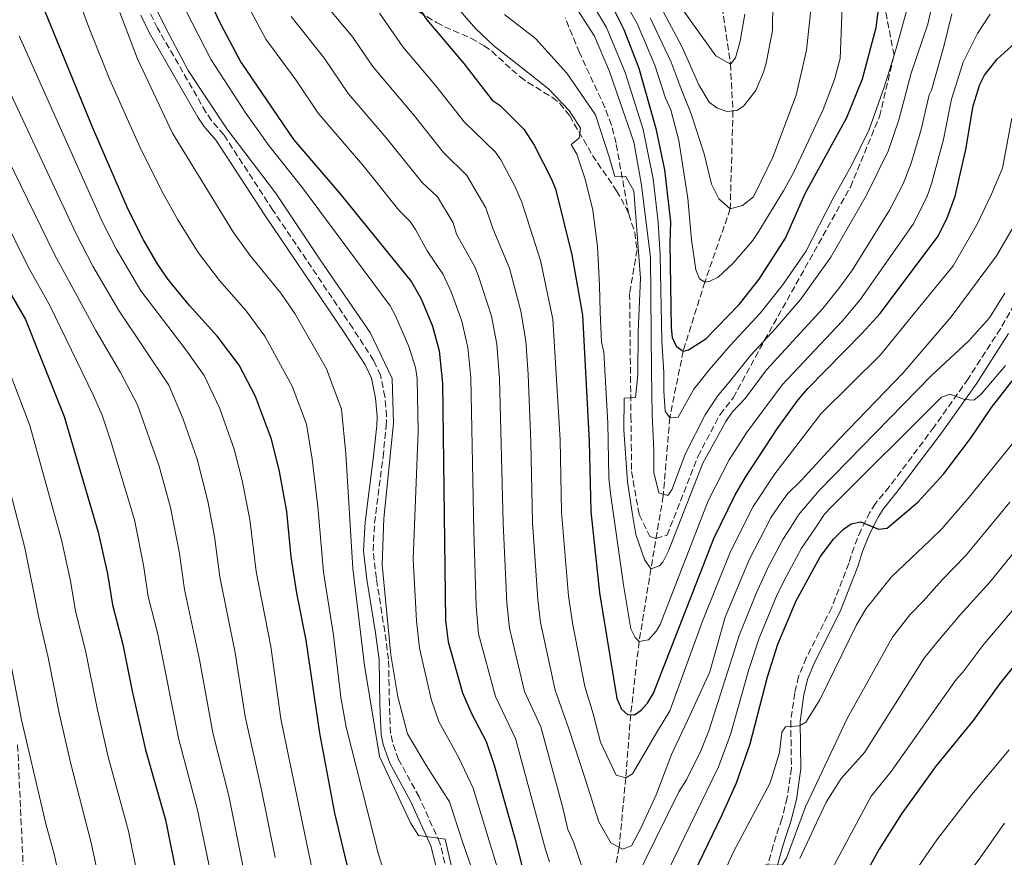
# Model space of a CAD drawing. Units: metres. Extents: x 606580 to 610002, y 4784790 to 4787158.
# Drawn here: x 607114 to 607374, y 4785295 to 4785517 of the extents above; entities that cross this region are included whole.
import ezdxf

# ---------------------------------------------------------------- set-up
doc = ezdxf.new("R2010")
doc.units = ezdxf.units.M
doc.header["$MEASUREMENT"] = 0
doc.linetypes.add('DGN Style 3', pattern=[2.435890702152634, 1.739921930109024, -0.6959687720436097])
for name, color, linetype, lineweight in [('Barranco lineal', 142, 'DGN Style 3', 13), ('Camino', 7, 'DGN Style 3', 0), ('Curva de nivel directora', 30, 'Continuous', 30), ('Curva de nivel intermedia', 30, 'Continuous', 0), ('Margen derecho', 7, 'Continuous', 0), ('Senda', 7, 'DGN Style 3', 0)]:
    doc.layers.add(name, color=color, linetype=linetype, lineweight=lineweight)

msp = doc.modelspace()

# ---------------------------------------------------------------- linework, layer by layer
at = {"layer": 'Barranco lineal', "color": 142, "linetype": 'DGN Style 3', "lineweight": 13}
msp.add_polyline3d([(607299.6399999997, 4785519.980000001, 150), (607301.79, 4785504.91, 155), (607302.4500000002, 4785492.52, 160), (607301.7300000006, 4785466.560000001, 165), (607295, 4785447.210000001, 170), (607289.2800000003, 4785428.930000001, 175), (607285.7300000006, 4785411.279999999, 180), (607283.9900000002, 4785390.550000001, 185), (607280.7300000006, 4785371.25, 190), (607277.6100000005, 4785351.980000001, 195), (607275.3799999999, 4785332.67, 200), (607274.0700000003, 4785315.92, 205), (607272.3600000005, 4785297.539999999, 210), (607269.3700000001, 4785282.32, 215), (607267.4100000003, 4785265.33, 220), (607265.3899999997, 4785248.41, 225), (607259.9699999997, 4785229.390000001, 230), (607254.9000000004, 4785213.76, 235), (607245.9000000004, 4785185.289999999, 239.6900000000023), (607244.29, 4785180.76, 241.5200000000041), (607243.1399999997, 4785178.09, 242.3300000000018)], dxfattribs=at)
at = {"layer": 'Camino', "color": 7, "linetype": 'DGN Style 3', "lineweight": 0}
for points in [[(607227.3700000015, 4785288.619999999, 241.0299999999988), (607224.8799999993, 4785298.730000001, 240.5500000000031), (607219.3799999985, 4785310.859999999, 239.8600000000006), (607213.9299999991, 4785320.810000001, 239.4400000000023), (607212.2999999997, 4785325.41, 239.25), (607211.8399999993, 4785327.690000001, 239.1600000000035), (607211.5199999998, 4785335.400000001, 238.6000000000058), (607211.2899999995, 4785347.34, 238.7100000000063), (607210.2800000013, 4785354.65, 239.0200000000041), (607208.0700000008, 4785368.740000002, 238.3600000000005), (607207.2100000002, 4785376.080000003, 238.0800000000016), (607207.6099999981, 4785383.430000001, 237.7700000000042), (607209.8299999976, 4785400.830000003, 237.3600000000005), (607210.6900000004, 4785409.050000001, 237.7599999999947), (607210.7799999998, 4785411.660000001, 237.6699999999983), (607210.3399999995, 4785416.800000003, 237.3399999999965), (607209.1399999993, 4785422.5, 237.6000000000058), (607207.3399999999, 4785426.470000002, 237.7599999999947), (607201.829999998, 4785434.960000001, 237.7400000000052), (607180.6499999973, 4785466.26, 238.2200000000011), (607167.670000002, 4785486.220000003, 238.6000000000058), (607164.4200000021, 4785489.990000002, 239.0099999999949), (607162.9600000003, 4785492.199999999, 239.050000000003), (607150.1499999983, 4785514.45, 239.1900000000024), (607148.0000000002, 4785518.840000001, 239.3099999999977)], [(607376.9499999998, 4785441.279999999, 217.8000000000029), (607373.2500000006, 4785434.84, 218.4199999999982), (607364.7100000001, 4785421.580000001, 219.4700000000011), (607355.6999999977, 4785408.830000003, 220.5800000000018), (607343.82, 4785392.980000002, 223.1000000000059), (607340.140000001, 4785388.540000001, 225.1900000000023), (607338.6900000003, 4785386.220000001, 225.4299999999931), (607336.3599999989, 4785381.630000002, 225.1199999999953), (607334.4899999981, 4785376.990000002, 225.1499999999942), (607333.109999999, 4785372.720000003, 226.4499999999971), (607328.5799999983, 4785361.020000001, 227.2899999999936), (607321.8599999994, 4785347.680000002, 228.6699999999983), (607319.8299999975, 4785342.740000002, 229.4900000000053), (607318.7899999982, 4785338.41, 229.9400000000022), (607317.7399999977, 4785330.949999999, 230.2200000000011), (607317.9400000012, 4785318.480000001, 231.0200000000041), (607316.8000000011, 4785310.66, 231.8399999999965), (607315.3999999975, 4785305.050000002, 232.7400000000051), (607313.8500000007, 4785300.590000001, 234.3500000000058), (607313.0899999985, 4785297.960000002, 234.8300000000018), (607310.4600000001, 4785288.320000002, 235.5099999999949), (607309.2799999998, 4785284.939999999, 236.9299999999931), (607297.1900000018, 4785254.900000001, 238.8899999999995), (607290.3999999971, 4785239.26, 240.2899999999937)]]:
    msp.add_polyline3d(points, dxfattribs=at)
at = {"layer": 'Curva de nivel directora', "color": 30, "linetype": 'Continuous', "lineweight": 30, "flags": 128}
for points, elevation in [([(607367.8100000002, 4785499.480000001), (607369.0399999997, 4785502.01), (607372.37, 4785506.25), (607377.0500000004, 4785510.470000002), (607379.6399999987, 4785512.03), (607381.9700000001, 4785513.050000002), (607387.1600000003, 4785514.560000002), (607406.6899999989, 4785518.050000002), (607411.1599999993, 4785519.230000001), (607416.4500000001, 4785521.090000002), (607421.1399999994, 4785523.51), (607430.6999999993, 4785529.880000004), (607440.8899999994, 4785537.590000002), (607443.5000000001, 4785539.25), (607449.629999999, 4785542.529999999)], 200), ([(607162.3199999988, 4785524.990000002), (607166.8799999986, 4785515.410000003), (607172.1699999992, 4785505.460000001), (607186.1199999991, 4785484.930000001), (607198.4299999982, 4785470.660000001), (607217.4099999993, 4785447.220000001), (607219.8999999993, 4785442.720000002), (607222.9100000003, 4785435.550000001), (607224.6499999991, 4785429), (607225.5499999998, 4785420.460000001), (607226.339999999, 4785357.540000001), (607227.0699999998, 4785351.930000001), (607230.8600000007, 4785338.470000001), (607233.2399999988, 4785332.930000001), (607237.1500000005, 4785325.52), (607239.2800000006, 4785319.240000002), (607244.7199999989, 4785299.949999999), (607250.7599999983, 4785276.439999999)], 225), ([(607269.2299999997, 4785522.780000002), (607273.5599999994, 4785514.100000001), (607277.5499999991, 4785503.789999999), (607281.9999999994, 4785487.900000001), (607284.3300000007, 4785476.950000001), (607285.9299999988, 4785463.119999999), (607285.7199999987, 4785457.520000001), (607286.0599999984, 4785435.100000001), (607286.349999999, 4785432.490000002), (607287.4199999997, 4785430.26), (607289.2799999993, 4785428.930000001), (607290.7099999998, 4785429.210000002), (607295.2999999986, 4785432.189999999), (607304.0800000007, 4785441.240000002), (607309.3600000002, 4785448.000000001), (607316.3999999987, 4785458.850000001), (607321.5800000001, 4785470.609999999), (607332.5599999991, 4785490.78), (607336.769999998, 4785501.039999999), (607340.389999999, 4785514.570000002), (607341.6899999998, 4785525.01)], 175), ([(607216.9800000002, 4785523.330000001), (607221.4399999994, 4785516.630000002), (607231.2099999995, 4785505.109999999), (607238.7499999986, 4785495.34), (607240.8200000006, 4785493.940000001), (607247.1199999994, 4785487.690000001), (607249.8799999999, 4785483.450000001), (607254.3799999993, 4785474.630000001), (607255.4900000001, 4785471.850000001), (607259.8199999996, 4785454.440000001), (607262.6099999992, 4785438.440000001), (607264.4299999987, 4785404.970000002), (607264.7999999997, 4785386.450000001), (607267.1199999999, 4785364.939999999), (607271.76, 4785336.900000001), (607272.9600000003, 4785334.130000002), (607274.5000000005, 4785332.699999999), (607276.4000000004, 4785332.630000002), (607278.1799999995, 4785333.820000002), (607279.8200000002, 4785335.720000001), (607281.4200000004, 4785338.340000001), (607297.3899999986, 4785379.32), (607302.9400000008, 4785390.640000002), (607305.7399999992, 4785395.490000002), (607314.3499999992, 4785408.59), (607319.6800000002, 4785416.02), (607322.2500000005, 4785419.03), (607336.5600000002, 4785433.550000001), (607341.3799999993, 4785438.87), (607356.6399999987, 4785459.290000001), (607359.0199999993, 4785463.910000001), (607361.2900000003, 4785469.970000001), (607364.1299999988, 4785482.330000001), (607366.069999999, 4785493.880000004), (607367.8100000002, 4785499.480000001)], 200), ([(607201.9899999988, 4785285.789999999), (607197.0999999982, 4785306.59), (607193.0999999995, 4785327.790000001), (607189.5299999999, 4785352.400000002), (607187.0099999986, 4785364.800000001), (607185.5499999991, 4785374.41), (607184.3399999999, 4785386.420000002), (607182.4099999988, 4785397.039999999), (607180.2899999997, 4785405.590000001), (607176.0899999997, 4785416.850000001), (607171.7499999991, 4785425.170000001), (607165.9899999991, 4785432.800000002), (607158.6100000007, 4785440.960000002), (607152.94, 4785447.890000002), (607150.1999999997, 4785451.83), (607146.3999999999, 4785458.380000001), (607142.3899999999, 4785466.430000001), (607132.9699999987, 4785488.210000002), (607119.7199999986, 4785520.480000001)], 250), ([(607336.3399999988, 4785383.699999999), (607340.9500000001, 4785381.770000001), (607343.2900000003, 4785382.070000002), (607351.3999999994, 4785388.910000003), (607358.1599999988, 4785396.37), (607365.3499999993, 4785405.810000001), (607370.839999999, 4785413.970000003), (607379.6299999999, 4785425.230000001), (607384.9499999996, 4785432.760000002), (607388.7699999996, 4785437.490000002), (607399.4699999993, 4785449.190000001), (607402.9200000004, 4785453.590000001), (607408.5899999988, 4785460.210000002), (607419.5500000002, 4785470.42), (607427.1399999986, 4785475.720000002), (607436.1100000006, 4785481.039999999)], 225), ([(607109.3399999985, 4785447.510000002), (607115.199999999, 4785437.24), (607125.4800000008, 4785411.560000001), (607134.4599999995, 4785381.000000001), (607136.8800000002, 4785369.960000002), (607138.2100000002, 4785361.7), (607141.0099999986, 4785351.230000001), (607143.4400000006, 4785338.840000002), (607146.99, 4785323.34), (607152.2499999994, 4785304.810000001), (607155.3299999994, 4785289.41), (607157.8300000007, 4785280.130000002), (607163.5999999996, 4785261.560000002), (607166.4400000006, 4785250.230000002), (607171.8899999999, 4785221.939999999), (607173.2099999987, 4785212.230000001), (607174.9299999997, 4785190.850000001), (607175.3299999998, 4785154.990000002), (607174.9599999988, 4785140.740000002), (607173.9299999983, 4785125.880000002)], 275), ([(607285.1399999998, 4785276.090000001), (607299.4899999996, 4785305.95), (607303.35, 4785314.640000001), (607307.02, 4785324.880000004), (607311.5899999987, 4785342.640000002), (607314.3200000002, 4785351.32), (607319.1900000006, 4785362.810000001), (607325.5499999997, 4785374.4), (607329.0999999992, 4785379.119999999), (607331.6799999987, 4785381.760000002), (607333.6999999991, 4785383.200000001), (607336.3399999988, 4785383.699999999)], 225), ([(607381.6199999992, 4785351.610000002), (607372.8399999995, 4785340.550000001), (607365.9900000007, 4785331.100000001), (607356.1899999996, 4785319.050000001), (607347.0599999988, 4785306.430000002), (607341.1199999999, 4785297.060000001), (607329.9399999996, 4785276.689999999)], 250)]:
    msp.add_lwpolyline(points, dxfattribs=dict(at, elevation=elevation))
at = {"layer": 'Curva de nivel intermedia', "color": 30, "linetype": 'Continuous', "lineweight": 0, "flags": 128}
for points, elevation in [([(607107.4500000018, 4785662.599999999), (607117.9800000017, 4785649.109999999), (607127.7300000016, 4785638.779999998), (607134.8100000004, 4785632.48), (607141.82, 4785626.989999999), (607148.9500000002, 4785621.8), (607162.6400000007, 4785613.529999999), (607164.4500000011, 4785611.789999999), (607166.36, 4785608.509999999), (607168.5500000005, 4785603.480000001), (607171.9000000011, 4785592.59), (607175.6500000017, 4785583.12), (607177.6900000002, 4785572.399999999), (607180.4999999999, 4785553.24), (607182.0599999999, 4785545.689999999), (607183.5100000006, 4785540.649999999), (607185.6500000019, 4785535.109999998), (607192.2500000001, 4785523.560000001), (607201.8500000002, 4785512.060000001), (607207.0899999995, 4785504.32), (607218.0399999997, 4785491.33)], 210), ([(607128.1600000008, 4785525.05), (607131.8399999999, 4785514.890000001), (607137.5000000016, 4785500.699999999), (607145.440000001, 4785483.029999998), (607151.2400000013, 4785471.439999999), (607155.5199999994, 4785463.66), (607160.9100000006, 4785455.02), (607166.5900000003, 4785447.65), (607173.630000001, 4785439.539999999), (607178.5599999996, 4785432.890000001), (607185.8100000005, 4785419.619999998), (607189.5700000002, 4785409.59), (607191.0499999998, 4785400.3), (607192.5400000007, 4785387.789999999), (607194.0800000008, 4785370.42), (607196.7100000016, 4785353.73), (607198.6699999997, 4785337.27), (607200.1100000013, 4785329.38), (607208.6200000006, 4785295.66), (607213.7000000011, 4785279.819999999)], 245.0000000000002), ([(607259.88, 4785521.509999999), (607265.7800000008, 4785512.340000001), (607269.7500000006, 4785502.939999999), (607272.4100000004, 4785495.25), (607276.1800000012, 4785484.340000001), (607278.2500000009, 4785472.880000001), (607280.6000000001, 4785453.699999998), (607280.7099999996, 4785444.039999999), (607280.8300000003, 4785433.309999999), (607280.930000001, 4785423.65), (607281.0600000005, 4785412.06), (607281.53, 4785402.609999998), (607281.4699999996, 4785396.8), (607282.8399999999, 4785391.359999999), (607285.2200000002, 4785390.669999998), (607286.2900000009, 4785392.199999999), (607289.8800000006, 4785401.84), (607295.0900000008, 4785412.079999999), (607298.3899999999, 4785416.970000001), (607302.2200000011, 4785421.680000001), (607307.1400000007, 4785427.869999998), (607313.7500000001, 4785434.9), (607320.3300000004, 4785442.599999999), (607328.3500000003, 4785453.75), (607337.7500000015, 4785470.029999998), (607343.5000000005, 4785481.859999999), (607346.3200000012, 4785490.179999999), (607349.6500000015, 4785502.49), (607354.0199999991, 4785515.519999999), (607356.0000000017, 4785524.199999998)], 185.0000000000002), ([(607264.0800000001, 4785522.869999998), (607268.9600000016, 4785514.59), (607273.8900000001, 4785502.680000001), (607278.6900000013, 4785487.579999999), (607281.3300000011, 4785474.49), (607282.7000000012, 4785463.039999999), (607283.1799999997, 4785454.36), (607283.5999999997, 4785431.65), (607284.1400000006, 4785423.26), (607284.190000002, 4785418.279999999), (607284.5499999997, 4785413), (607285.7300000021, 4785411.279999999), (607287.9200000004, 4785411.42), (607292.1200000002, 4785418.87), (607296.2300000008, 4785423.999999999), (607301.7100000014, 4785430.430000001), (607309.7100000011, 4785439.039999999), (607315.5600000008, 4785446.329999999), (607321.7000000007, 4785455.25), (607328.8900000012, 4785469.220000001), (607333.850000001, 4785478.050000001), (607338.5300000015, 4785487.590000001), (607342.4900000001, 4785498.769999999), (607345.0899999996, 4785507.269999999), (607345.6300000005, 4785509.029999998), (607349.7900000003, 4785524.130000001)], 180.0000000000002), ([(607272.14, 4785524.380000002), (607277.0599999996, 4785515.630000001), (607281.8099999994, 4785504.609999999), (607284.6200000013, 4785495.91), (607285.9900000015, 4785492.77), (607288.1399999994, 4785484.640000001), (607290.4700000007, 4785469.310000001), (607291.4500000019, 4785458.380000001), (607292.6700000003, 4785450.470000001), (607293.5900000011, 4785448.05), (607295.0000000015, 4785447.21), (607296.3, 4785447.410000001), (607298.5800000001, 4785448.470000001), (607302.4199999999, 4785452.069999998), (607307.6000000011, 4785458.090000001), (607309.0000000005, 4785460.189999999), (607315.8600000001, 4785471.31), (607318.5300000012, 4785476.329999999), (607326.35, 4785492.899999999), (607329.3200000004, 4785500.81), (607330.8600000005, 4785506.390000001), (607331.3900000001, 4785519.949999999)], 170.0000000000002), ([(607284.5300000019, 4785526), (607292.2900000003, 4785514.909999998), (607297.9500000018, 4785507.07), (607301.7899999997, 4785504.910000001), (607303.1599999998, 4785506.550000002), (607304.3900000014, 4785510.960000002), (607305.5800000007, 4785518.140000001)], 155.0000000000003), ([(607148.4900000021, 4785522.220000001), (607153.2000000015, 4785512.759999999), (607158.2300000007, 4785503.23), (607168.5000000013, 4785487.800000001), (607181.3899999994, 4785470.849999999), (607193.2400000005, 4785453.100000001), (607206.41, 4785433.820000002), (607212.2500000005, 4785421.699999999), (607212.6399999994, 4785409.789999999), (607210.0700000012, 4785384.630000001), (607209.6199999999, 4785372.34), (607211.9300000009, 4785348.529999998), (607213.7300000002, 4785337.390000001), (607216.3200000008, 4785327.58), (607221.3600000012, 4785319.08), (607227.4299999997, 4785309.560000001), (607230.9099999998, 4785298.98), (607237.07, 4785281.17)], 235), ([(607155.9599999997, 4785522.48), (607164.3100000004, 4785506.009999998), (607173.5599999996, 4785491.890000001), (607179.6500000004, 4785483.319999999), (607188.5300000008, 4785472.119999998), (607211.7000000007, 4785440.88), (607213.1600000003, 4785438.269999999), (607216.6400000004, 4785430.090000001), (607218.4700000011, 4785424.529999999), (607218.8900000014, 4785421.619999999), (607219.1200000015, 4785407.619999998), (607217.8499999996, 4785373.8), (607218.7100000002, 4785357.470000001), (607219.5000000015, 4785350.23), (607222.6100000006, 4785336.720000001), (607224.6300000012, 4785330.810000001), (607229.9300000009, 4785321.25), (607233.6900000004, 4785313.199999999), (607242.7600000007, 4785283.289999999)], 230.0000000000002), ([(607172.7900000006, 4785522.819999999), (607178.8500000002, 4785511.5), (607186.7500000016, 4785500.76), (607192.6700000004, 4785491.949999999), (607204.9200000013, 4785477.59), (607214.0499999998, 4785466.269999999), (607216.9800000002, 4785463.189999999), (607218.4199999997, 4785461.140000001), (607221.530000001, 4785455.449999998), (607225.750000001, 4785449.230000001), (607227.85, 4785444.61)], 220.0000000000002), ([(607227.8099999996, 4785521.890000001), (607234.380000001, 4785514.220000001), (607239.150000001, 4785509.770000001), (607246.5100000014, 4785504.05), (607253.6600000019, 4785498.34), (607259.0900000011, 4785492.600000001), (607262.1399999998, 4785487.91), (607261.7400000019, 4785485.330000001), (607259.6200000007, 4785483.59), (607261.1500000019, 4785481.039999999), (607263.3700000015, 4785474.409999999), (607265.3899999997, 4785466.269999999), (607266.57, 4785456.630000001), (607267.1100000008, 4785446.329999999), (607267.2800000008, 4785439.259999999), (607267.6800000007, 4785431.26), (607268.280000002, 4785428.619999999), (607269.3000000013, 4785409.830000001), (607269.5700000017, 4785395.329999999), (607270.0000000009, 4785391.220000001), (607273.49, 4785367), (607275.4200000013, 4785355.34), (607276.5299999999, 4785353.050000001), (607277.6100000017, 4785351.98), (607280.0800000017, 4785352.449999999), (607282.2100000017, 4785354.81), (607283.1500000005, 4785356.49), (607295.9300000012, 4785389.27), (607301.4900000001, 4785400.079999999), (607306.030000002, 4785407.249999999), (607315.5000000002, 4785419.970000001), (607331.3900000001, 4785436.859999998), (607336.0700000006, 4785442.369999998), (607350.15, 4785462.529999999), (607353.770000001, 4785469.710000001), (607355.0200000005, 4785473.17), (607358.1900000023, 4785484.949999998), (607360.270000001, 4785495.65), (607363.36, 4785505.460000001), (607367.2200000001, 4785513.029999999), (607370.5500000005, 4785518.149999999)], 195.0000000000002), ([(607284.0700000013, 4785518.699999999), (607288.9000000015, 4785509.529999998), (607293.3800000009, 4785499.400000001), (607296.1300000001, 4785494.800000001), (607298.1599999998, 4785493.349999998), (607300.7999999995, 4785492.34), (607303.4900000006, 4785492.630000001), (607305.280000001, 4785493.769999999), (607308.4700000006, 4785497.899999999), (607310.5100000014, 4785502.73), (607311.230000001, 4785505.189999998), (607312.8899999995, 4785513.840000001), (607312.9800000011, 4785521.429999999)], 160.0000000000002), ([(607280.5700000012, 4785517.169999998), (607286.0800000008, 4785505.439999999), (607289, 4785497.650000001), (607291.3500000014, 4785491.71), (607294.8300000015, 4785481.119999999), (607296.7300000014, 4785473.109999998), (607298.7200000008, 4785469.249999999), (607301.7300000016, 4785466.56), (607304.9600000014, 4785467.500000001), (607307.9100000019, 4785469.74), (607309.9400000013, 4785473.909999999), (607312.9800000011, 4785480.289999999), (607319.2100000007, 4785496.679999999), (607321.9199999997, 4785508.619999999), (607323.1, 4785519.259999999)], 165), ([(607140.1600000014, 4785518.55), (607144.8100000008, 4785506.34), (607154.1500000014, 4785486.600000001), (607170.2200000002, 4785460.279999998), (607174.5600000009, 4785454.34), (607182.7900000009, 4785444.289999999), (607186.5300000003, 4785438.91), (607194.8499999996, 4785424.21), (607198.8500000006, 4785413.579999999), (607199.9700000006, 4785401.690000001), (607201.8500000002, 4785371.380000001), (607204.9700000006, 4785345.679999999), (607208.9, 4785321.539999999), (607217.120000001, 4785304.009999998), (607219.230000001, 4785300.66), (607226.2400000006, 4785299.71), (607228.1400000005, 4785291.690000001)], 240), ([(607185.5600000003, 4785517.52), (607194.310000001, 4785506.399999999), (607200.6499999999, 4785497.15), (607210.6700000003, 4785485.42), (607220.2200000011, 4785473.539999999), (607224.2100000011, 4785469.760000001), (607228.3600000017, 4785462.919999998), (607229.2900000016, 4785459.87), (607234.0900000005, 4785451.249999999), (607235.1000000008, 4785448.789999997), (607238.5400000007, 4785438.180000001), (607239.9400000023, 4785430.779999998), (607240.7000000001, 4785421.659999999), (607241.5899999995, 4785383.359999999), (607242.630000001, 4785362.25), (607243.3200000018, 4785355.539999999), (607247.3200000006, 4785338.75), (607251.5800000008, 4785329.409999999), (607257.4100000003, 4785308.009999999), (607258.7300000011, 4785302.279999998), (607260.250000001, 4785298.939999999), (607264.2099999995, 4785287.31)], 215), ([(607376.2700000004, 4785490.579999999), (607373.7900000016, 4785477.310000001), (607370.9100000004, 4785470.449999999), (607367.0500000003, 4785462.5), (607360.7699999993, 4785451.519999999), (607351.1200000001, 4785439.739999999), (607341.4599999996, 4785427.969999999), (607325.8300000012, 4785412.37), (607313.54, 4785396.399999999), (607307.7599999999, 4785387.789999999), (607301.7600000006, 4785375.810000001), (607294.4200000003, 4785357.409999999), (607285.7300000021, 4785333.699999998), (607282.4500000009, 4785328.249999999), (607275.8400000016, 4785316.960000001), (607274.0700000012, 4785315.92), (607271.530000002, 4785316.659999999), (607267.4200000016, 4785325.359999998), (607265.4600000012, 4785332.869999999), (607263.2199999995, 4785340.130000001), (607260.0900000001, 4785356.42), (607258.9600000014, 4785364.039999999), (607257.0400000013, 4785386.249999999), (607256.6800000014, 4785405.380000001), (607254.7999999995, 4785437.380000002), (607251.5000000005, 4785452.88), (607246.5400000005, 4785468.369999998), (607244.8300000007, 4785472.429999999), (607241.0399999997, 4785479.539999999), (607239.5800000001, 4785481.569999998), (607231.3200000012, 4785489.630000001), (607223.8300000011, 4785499.180000001), (607215.0600000002, 4785509.5), (607208.8799999999, 4785518.369999999)], 205.0000000000002), ([(607241.9800000007, 4785518.009999999), (607250.2100000007, 4785511.659999999), (607258.4699999996, 4785502.529999998), (607266.1000000006, 4785491.449999998), (607269.6600000013, 4785480.33), (607271.2200000014, 4785475.189999999), (607274.0100000009, 4785475.23), (607276.2000000014, 4785471.390000001), (607276.9500000001, 4785462.17), (607277.9600000004, 4785448.220000001), (607277.3600000015, 4785434.050000001), (607277.2699999998, 4785422.67), (607276.6900000008, 4785416.659999999), (607273.6900000012, 4785416.409999999), (607273.5700000006, 4785408.039999999), (607274.5800000008, 4785394.31), (607275.7400000008, 4785386.17), (607276.74, 4785380.319999999), (607279.0800000002, 4785373.769999999), (607280.7300000021, 4785371.249999999), (607283.030000002, 4785372.029999999), (607283.9100000004, 4785373.06), (607285.4200000014, 4785376.029999998), (607294.4600000004, 4785399.220000001), (607300.5500000013, 4785410.230000001), (607302.2000000009, 4785412.740000002), (607305.640000001, 4785416.369999998), (607311.3200000004, 4785423.92), (607326.2200000002, 4785440.17), (607330.7500000009, 4785445.88), (607334.0800000012, 4785450.46), (607343.9100000017, 4785466.199999999), (607347.5000000013, 4785473.24), (607349.6400000004, 4785478.71), (607352.26, 4785487.559999999), (607354.35, 4785496.739999999), (607354.9700000014, 4785498.029999998), (607358.2300000002, 4785509.550000001), (607360.3899999994, 4785518.230000001)], 190), ([(607174.570000002, 4785384.359999998), (607172.5800000007, 4785394.67), (607170.4500000004, 4785402.949999998), (607166.5299999999, 4785413.869999999), (607162.4999999999, 4785422.449999998), (607157.5100000009, 4785429.509999999), (607145.7699999996, 4785444.829999999), (607139.1700000013, 4785455.96), (607135.5000000012, 4785463.199999998), (607113.5499999993, 4785512.380000001)], 255.0000000000001), ([(607166.5999999992, 4785369.170000001), (607165.2300000013, 4785379.83), (607163.5000000012, 4785389.15), (607160.6200000001, 4785400.3), (607156.9800000011, 4785410.899999999), (607153.1400000012, 4785419.929999999), (607139.8900000011, 4785439.640000002), (607133.0600000003, 4785451.419999998), (607128.6100000001, 4785459.970000001), (607110.6700000005, 4785498.279999999)], 260), ([(607218.0399999997, 4785491.33), (607225.7700000012, 4785481.58), (607232.0499999998, 4785475.439999999), (607237.030000002, 4785466.819999998), (607238.8899999994, 4785461.340000001), (607243.2800000015, 4785450.909999999), (607246.3500000006, 4785439.489999999), (607247.5900000011, 4785431.670000001), (607248.2500000005, 4785422.689999999), (607248.9299999998, 4785404.779999999), (607249.3900000004, 4785383.560000001), (607250.8000000007, 4785363.149999999), (607251.5200000005, 4785357.029999999), (607255.3700000016, 4785339.140000001), (607259.0300000006, 4785328.91), (607263.4500000018, 4785315.359999998), (607266.9499999998, 4785304.25), (607270.1200000016, 4785298.720000001), (607273.2400000019, 4785297.07), (607275.6000000001, 4785297.910000001), (607278.0900000001, 4785302.569999998), (607282.1600000003, 4785311.4), (607286.2000000015, 4785322.09), (607291.1700000003, 4785332.560000001), (607296.3700000015, 4785343.949999998), (607300.4000000015, 4785358.429999998), (607306.7000000003, 4785373.659999998), (607312.5800000011, 4785384.939999999), (607315.5200000004, 4785389.189999999), (607316.9400000019, 4785391.25), (607320.4500000011, 4785394.529999998), (607330.6100000001, 4785405.650000001), (607347.5400000016, 4785423.15), (607360.1700000004, 4785437.96), (607372.2000000001, 4785454.119999998), (607377.4400000017, 4785463.090000001)], 210), ([(607153.6200000017, 4785387.52), (607150.5500000007, 4785398.42), (607144.870000001, 4785414.679999999), (607140.3800000005, 4785423.210000001), (607133.7900000013, 4785434.38), (607122.8400000011, 4785454.499999999), (607110.4200000003, 4785479.970000001)], 265), ([(607108.9800000007, 4785465.38), (607115.9500000001, 4785451.269999999), (607121.6900000023, 4785441.029999999)], 270.0000000000002), ([(607227.85, 4785444.61), (607230.730000001, 4785436.859999998), (607232.2900000013, 4785429.889999999), (607233.0900000014, 4785421.930000001), (607233.8600000002, 4785381.16), (607234.4700000006, 4785361.359999998), (607235.1200000009, 4785354.05), (607239.5700000012, 4785337.46), (607244.8700000008, 4785326.32), (607252.8600000015, 4785296.980000001), (607253.9099999998, 4785293.65)], 220.0000000000002), ([(607275.9000000019, 4785287.359999998), (607288.1399999994, 4785312.23), (607290.1500000011, 4785315.400000001), (607293.9400000019, 4785323.07), (607296.1000000011, 4785328.350000001), (607304.1000000008, 4785353.609999999), (607308.5900000012, 4785364.699999998), (607311.6500000014, 4785371.509999999), (607315.6100000021, 4785379.060000001), (607317.920000001, 4785382.529999998), (607319.8099999997, 4785385.519999999), (607325.3000000016, 4785391.980000001), (607355.0400000006, 4785422.490000002), (607364.7999999993, 4785431.560000001), (607370.3600000006, 4785437.699999999), (607374.4199999997, 4785444.25)], 215), ([(607121.6900000023, 4785441.029999999), (607133.1100000017, 4785417.369999997), (607135.5300000003, 4785411.920000001), (607137.7400000008, 4785405.289999999), (607144.0500000007, 4785384.210000001), (607146.4700000014, 4785372.250000001), (607147.7099999997, 4785363.929999999), (607150.2100000009, 4785353.949999999), (607155.780000001, 4785326.039999999), (607160.7300000018, 4785307.460000002), (607164.600000001, 4785288.789999999), (607166.2500000005, 4785282.510000001), (607171.9200000011, 4785264.189999999), (607174.8800000006, 4785252.720000001), (607180.8300000007, 4785223.66), (607182.3500000006, 4785213.539999999), (607184.730000001, 4785188.51), (607185.8799999999, 4785166.06), (607185.6800000009, 4785145.970000001), (607184.8000000003, 4785127.55), (607184.8000000003, 4785119.680000001)], 270.0000000000002), ([(607106.3099999997, 4785435.390000001), (607116.320000001, 4785409.210000002), (607124.740000001, 4785378.9), (607127.0800000012, 4785368.109999998), (607128.4500000014, 4785360.029999998)], 280.0000000000002), ([(607282.2899999999, 4785285.199999999), (607298.6400000004, 4785318.859999998), (607301.8400000011, 4785327.38), (607306.64, 4785344.579999999), (607309.3700000015, 4785352.919999998), (607314.1800000014, 4785364.430000001), (607316.6200000001, 4785369.359999998), (607320.5800000008, 4785376.73), (607324.1100000001, 4785381.849999999), (607326.7000000008, 4785385.74), (607328.4300000007, 4785387.550000001), (607357.6400000001, 4785416.689999999), (607359.9800000003, 4785417.529999998), (607363.730000001, 4785416.08), (607366.2300000021, 4785415.91), (607368.1800000012, 4785417.550000001), (607374.5899999995, 4785425.130000001)], 220.0000000000002), ([(607107.1600000013, 4785406.869999999), (607115.0100000012, 4785376.800000002), (607118.7000000015, 4785358.359999998), (607121.2400000007, 4785347.810000001), (607124.0999999995, 4785332.999999999), (607127.1700000007, 4785319.65), (607132.6300000012, 4785298.74), (607135.5500000003, 4785284.869999998), (607143.730000001, 4785257.279999999), (607150.9500000007, 4785238.33), (607153.310000001, 4785228.810000001)], 285), ([(607299.1500000021, 4785288.699999999), (607302.4900000015, 4785296.17), (607312.2900000005, 4785314.59), (607314.7600000004, 4785322.59), (607315.3700000006, 4785328.05), (607316.3400000007, 4785329.449999999), (607320.0800000001, 4785329.67), (607321.7800000011, 4785330.640000001), (607325.4400000002, 4785336.600000001), (607335.1699999998, 4785356.400000001), (607337.6799999999, 4785360.779999999), (607344.4300000002, 4785369.139999999), (607354.6699999997, 4785378.869999999), (607357.7400000007, 4785381.849999999), (607365.0000000006, 4785390.239999999), (607376.6400000014, 4785404.63)], 230.0000000000002), ([(607279.5499999997, 4785234.640000001), (607283.5599999995, 4785241.79), (607289.4, 4785253.130000001), (607301.060000001, 4785275.8), (607309.6300000007, 4785291.829999999), (607311.1700000007, 4785292.880000002), (607315.4500000011, 4785292.800000001), (607316.5900000011, 4785294.619999998), (607321.6200000001, 4785308.279999999), (607332.6700000009, 4785331.590000001), (607344.6600000004, 4785353.130000001), (607349.2300000014, 4785359.119999999), (607352.9000000015, 4785362.82), (607357.8100000002, 4785368.369999998), (607364.0900000008, 4785374.79), (607375.7300000016, 4785388.949999999)], 235), ([(607196.7899999998, 4785123.509999999), (607196.3899999997, 4785151.210000001), (607196.5400000017, 4785166.27), (607196.0200000008, 4785173.739999999), (607191.8099999998, 4785212.369999998), (607189.7800000003, 4785225.380000001), (607184.4300000014, 4785250.849999999), (607180.2400000005, 4785266.810000001), (607174.6700000004, 4785284.890000001), (607172.660000001, 4785293.029999999), (607168.9800000018, 4785311.140000001), (607164.780000002, 4785327.88), (607161.2800000017, 4785347.279999999), (607157.3000000009, 4785365.8), (607155.9400000018, 4785375.319999999), (607153.6200000017, 4785387.52)], 265), ([(607191.5199999993, 4785289.66), (607189.9800000014, 4785296.65), (607182.7900000009, 4785331.55), (607180.1199999999, 4785350.690000001), (607176.2700000008, 4785370.55), (607174.570000002, 4785384.359999998)], 255.0000000000001), ([(607356.4199999997, 4785351.79), (607362.5599999997, 4785359.119999999), (607370.4299999998, 4785367.730000001), (607382.890000001, 4785383.130000002)], 240), ([(607181.3200000002, 4785294.84), (607177.7000000014, 4785312.759999999), (607173.3200000004, 4785332.17), (607170.7000000008, 4785348.989999999), (607166.5999999992, 4785369.170000001)], 260), ([(607128.4500000014, 4785360.029999998), (607131.0900000011, 4785349.680000001), (607134.0500000005, 4785334.699999999), (607137.0800000014, 4785321.499999999), (607142.4400000013, 4785301.779999999), (607145.440000001, 4785287.140000001), (607152.6500000017, 4785262.74), (607158.9300000003, 4785243.050000001), (607163.7800000006, 4785219.8), (607165.190000001, 4785209.050000001), (607166.6799999997, 4785191.76), (607166.9700000002, 4785156.350000001), (607166.1900000002, 4785143.08), (607165.8200000013, 4785119.329999999)], 280.0000000000002), ([(607322.7600000001, 4785280.829999999), (607339.0600000013, 4785311.09), (607344.360000001, 4785317.569999999), (607361.5200000004, 4785342), (607363.2500000005, 4785343.910000001), (607366.9699999997, 4785348.810000001), (607368.4600000007, 4785350.829999999), (607376.7700000011, 4785360.67)], 245.0000000000002), ([(607320.1900000019, 4785294.599999998), (607327.15, 4785309.449999998), (607331.0500000004, 4785315.75), (607337.270000001, 4785322.640000001), (607353.0300000012, 4785347.599999999), (607356.4199999997, 4785351.79)], 240), ([(607111.3600000012, 4785346.09), (607114.1600000019, 4785331.3), (607120.5600000012, 4785303.730000001), (607122.820000001, 4785295.710000001), (607125.6700000007, 4785282.600000001), (607134.3900000004, 4785253.490000002), (607142.9700000011, 4785233.600000001), (607145.3300000015, 4785225.470000001), (607147.930000001, 4785213.039999999), (607148.9600000014, 4785205.130000001), (607150.4800000013, 4785188.800000001), (607150.5999999997, 4785170.789999999), (607150.2700000012, 4785157.91), (607148.6600000019, 4785147.749999999), (607148.15, 4785131.31), (607146.980000001, 4785123.06)], 289.9999999999998), ([(607375.5700000008, 4785323.329999999), (607365.7100000014, 4785311.539999999), (607356.3900000006, 4785299.48), (607350.5500000002, 4785291.050000001)], 255.0000000000001), ([(607374.3600000015, 4785303.92), (607368.0600000005, 4785295.01), (607360.5500000003, 4785284.96)], 260)]:
    msp.add_lwpolyline(points, dxfattribs=dict(at, elevation=elevation))
at = {"layer": 'Margen derecho', "color": 7, "linetype": 'Continuous', "lineweight": 0}
for points in [[(607145.6900000013, 4785517.850000001, 239.3099999999977), (607147.94, 4785513.270000001, 239.1900000000024), (607160.8399999992, 4785490.890000002, 239.050000000003), (607162.4200000018, 4785488.490000002, 239.0099999999949), (607165.6700000016, 4785484.710000002, 238.6000000000058), (607178.5700000008, 4785464.87, 238.2200000000011), (607199.7499999992, 4785433.580000003, 237.7400000000052), (607205.1400000004, 4785425.270000001, 237.7599999999947), (607206.7499999999, 4785421.710000001, 237.6000000000058), (607207.8599999985, 4785416.440000001, 237.3399999999965), (607208.2800000008, 4785411.59, 237.6699999999983), (607208.1999999982, 4785409.220000001, 237.7599999999947), (607207.350000001, 4785401.12, 237.3600000000005), (607205.1200000005, 4785383.65, 237.7700000000042), (607204.699999998, 4785376.000000001, 238.0800000000016), (607205.5899999997, 4785368.400000001, 238.3600000000005), (607207.8099999992, 4785354.290000001, 239.0200000000041), (607208.7899999983, 4785347.150000001, 238.7100000000063), (607209.0199999985, 4785335.33, 238.6000000000058), (607209.3500000016, 4785327.390000001, 239.1600000000035), (607209.879999999, 4785324.750000001, 239.25), (607211.6400000004, 4785319.790000001, 239.4400000000023), (607217.1400000011, 4785309.740000002, 239.8600000000006), (607222.4999999988, 4785297.910000001, 240.5500000000031), (607224.9200000018, 4785288.120000001, 241.0299999999988)], [(607375.3899999997, 4785433.540000002, 218.4199999999982), (607366.7799999998, 4785420.180000001, 219.4700000000011), (607357.7199999985, 4785407.36, 220.5800000000018), (607345.7800000003, 4785391.430000001, 223.1000000000059), (607342.1700000004, 4785387.070000002, 225.1900000000023), (607340.8599999984, 4785384.980000002, 225.4299999999931), (607338.6400000011, 4785380.600000001, 225.1199999999953), (607336.8500000007, 4785376.140000002, 225.1499999999942), (607335.4699999995, 4785371.880000002, 226.4499999999971), (607330.8700000016, 4785360.000000002, 227.2899999999936), (607324.1399999993, 4785346.640000002, 228.6699999999983), (607322.2199999993, 4785341.970000001, 229.4900000000053), (607321.2499999992, 4785337.940000001, 229.9400000000022), (607320.2399999988, 4785330.800000002, 230.2200000000011), (607320.44, 4785318.32, 231.0200000000041), (607319.2499999986, 4785310.180000001, 231.8399999999965), (607317.8000000003, 4785304.33, 232.7400000000051), (607316.2399999979, 4785299.84, 234.3500000000058), (607315.5000000002, 4785297.28, 234.8300000000018), (607312.8500000016, 4785287.58, 235.5099999999949)]]:
    msp.add_polyline3d(points, dxfattribs=at)
at = {"layer": 'Senda', "color": 7, "linetype": 'DGN Style 3', "lineweight": 0}
for points in [[(607274.8700000015, 4785465.140000001, 192.1799999999929), (607276.4699999974, 4785460.340000002, 191.6199999999952), (607277.0700000008, 4785455.730000001, 191.3399999999964), (607275.1000000016, 4785444.180000001, 191.3399999999964), (607275.4600000015, 4785411.690000001, 189.6600000000036), (607275.5399999997, 4785404.180000001, 189.8399999999966), (607275.6200000001, 4785397.020000001, 188.8200000000071), (607277.6099999994, 4785385.619999999, 188.8200000000071), (607280.4899999984, 4785379.859999999, 188.8200000000071), (607282.0700000009, 4785379.310000001, 188.8200000000071), (607284.9800000011, 4785380.130000002, 188.8200000000071), (607293.1900000009, 4785401.040000002, 188.8200000000071), (607299.0300000014, 4785412.140000002, 188.8200000000071), (607302.5300000017, 4785416.560000001, 188.8200000000071), (607310.8099999987, 4785431.770000001, 185), (607333.519999998, 4785472.359999999, 180.8800000000047), (607341.2499999995, 4785491.07, 180.4400000000024), (607345.0899999996, 4785507.270000001, 180.0000000000001), (607341.6899999998, 4785525.01, 175)], [(607215.1999999988, 4785521.260000001, 201.2599999999948), (607223.9899999974, 4785515.930000001, 199.7200000000012), (607226.1999999981, 4785514.779999999, 199.5700000000071), (607233.1099999994, 4785511.770000001, 199.820000000007), (607236.640000001, 4785509.779999999, 199.7200000000012), (607238.600000001, 4785508.300000002, 199.2899999999937), (607243.9299999997, 4785503.430000002, 196.9700000000012), (607246.1600000005, 4785501.5, 196.3699999999954), (607248.1700000021, 4785500.070000002, 196.229999999996), (607254.6499999975, 4785496.090000001, 196.4900000000054), (607256.5899999999, 4785494.52, 196.4900000000054), (607259.2499999997, 4785491.250000002, 196.0299999999988), (607265.2600000001, 4785480.750000001, 193.8500000000058), (607271.6499999983, 4785471.390000002, 193.8500000000058), (607273.9699999985, 4785467.160000001, 192.6300000000047), (607274.8700000015, 4785465.140000001, 192.1799999999929)], [(607274.8700000015, 4785465.140000001, 192.1799999999929), (607271.510000002, 4785483.960000004, 191.3399999999964), (607270.3000000004, 4785488.770000001, 190.929999999993), (607268.5500000003, 4785493.400000002, 190.2599999999948), (607261.8099999991, 4785507.960000002, 187.979999999996), (607258.0199999983, 4785517.180000001, 188.8899999999995)], [(607113.1200000002, 4785324.619999999, 290.8800000000048), (607115.0100000012, 4785283.550000002, 295), (607119.0599999991, 4785257.540000001, 296.1000000000059), (607120.4099999992, 4785252.270000001, 297.6399999999995), (607124.39, 4785228.36, 300.0000000000001), (607125.1299999978, 4785223.020000001, 300.0000000000001), (607127.230000001, 4785200.09, 302.7500000000001), (607127.329999997, 4785180.060000001, 303.6199999999953), (607122.4099999998, 4785159.66, 304.9999999999999), (607114.3799999988, 4785137.410000001, 307.1999999999971), (607103.8799999978, 4785120.310000002, 310.0000000000001)]]:
    msp.add_polyline3d(points, dxfattribs=at)

doc.saveas('drawing.dxf')
